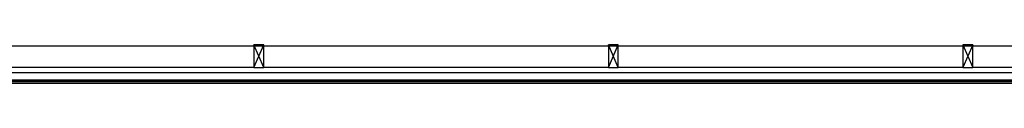
# Model space of a CAD drawing. Extents: x -6710 to 5226, y -4718 to 5446.
# Drawn here: x -4821 to -3478, y 991 to 1043 of the extents above; entities that cross this region are included whole.
import ezdxf

# ---------------------------------------------------------------- set-up
doc = ezdxf.new("R2010")
doc.units = 0
doc.header["$MEASUREMENT"] = 0
doc.layers.get('0').update_dxf_attribs({"linetype": 'CONTINUOUS'})

msp = doc.modelspace()

# ---------------------------------------------------------------- linework, layer by layer
for p, q in [((-4951.2, 1042), (-2560.7, 1042)), ((-4487.6, 1043.4), (-4501.1, 1043.4)), ((-4501.1, 1043.4), (-4501.1, 1012.5)), ((-4501.1, 1012.5), (-4487.6, 1043.4)), ((-4487.6, 1012.5), (-4501.1, 1043.4)), ((-4487.6, 1012.5), (-4487.6, 1043.4)), ((-4004.2, 1043.4), (-4017.7, 1043.4)), ((-4017.7, 1043.4), (-4017.7, 1012.5)), ((-4017.7, 1012.5), (-4004.2, 1043.4)), ((-4004.2, 1012.5), (-4017.7, 1043.4)), ((-4004.2, 1012.5), (-4004.2, 1043.4)), ((-3520.7, 1043.4), (-3534.3, 1043.4)), ((-3534.3, 1043.4), (-3534.3, 1012.5)), ((-3520.7, 1043.4), (-3534.3, 1012.5)), ((-3534.3, 1043.4), (-3520.7, 1012.5)), ((-3520.7, 1012.5), (-3520.7, 1043.4)), ((-4501.1, 1012.5), (-4977.8, 1012.5)), ((-4501.1, 1012.5), (-4487.6, 1012.5)), ((-4017.7, 1012.5), (-4487.6, 1012.5)), ((-4017.7, 1012.5), (-4004.2, 1012.5)), ((-3534.3, 1012.5), (-4004.2, 1012.5)), ((-3534.3, 1012.5), (-3520.7, 1012.5)), ((-3050.9, 1012.5), (-3520.7, 1012.5)), ((-5021, 995.7), (-4501.1, 995.7)), ((-5011.2, 1005.6), (-4501.1, 1005.6)), ((-4501.1, 1005.6), (-4487.6, 1005.6)), ((-4501.1, 995.7), (-4487.6, 995.7)), ((-4487.6, 1005.6), (-4017.7, 1005.6)), ((-4487.6, 995.7), (-4017.7, 995.7)), ((-4017.7, 1005.6), (-4004.2, 1005.6)), ((-4017.7, 995.7), (-4004.2, 995.7)), ((-4004.2, 1005.6), (-3534.3, 1005.6)), ((-4004.2, 995.7), (-3534.3, 995.7)), ((-3534.3, 1005.6), (-3520.7, 1005.6)), ((-3534.3, 995.7), (-3520.7, 995.7)), ((-3520.7, 1005.6), (-3050.9, 1005.6)), ((-3520.7, 995.7), (-3050.9, 995.7)), ((-3358.5, 990.8), (-5026, 990.8)), ((-5026, 990.8), (-2605, 990.8)), ((-5023, 993.8), (-4501.1, 993.8)), ((-4501.1, 993.8), (-4487.6, 993.8)), ((-4487.6, 993.8), (-4017.7, 993.8)), ((-4017.7, 993.8), (-4004.2, 993.8)), ((-4004.2, 993.8), (-3534.3, 993.8)), ((-3534.3, 993.8), (-3520.7, 993.8)), ((-3520.7, 993.8), (-3050.9, 993.8))]:
    msp.add_line(p, q)

doc.saveas('drawing.dxf')
